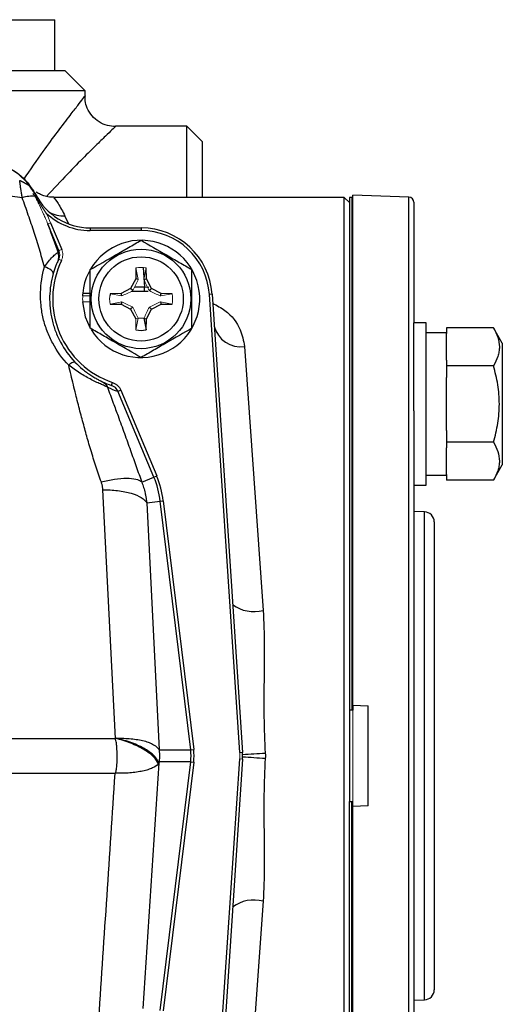
# Model space of a CAD drawing. Units: inches. Extents: x -26.5 to 32.2, y -11.4 to 21.6.
# Drawn here: x 30.3 to 32.2, y 5.2 to 9 of the extents above; entities that cross this region are included whole.
import ezdxf

# ---------------------------------------------------------------- set-up
doc = ezdxf.new("R2010")
doc.units = ezdxf.units.IN
doc.header["$MEASUREMENT"] = 0

msp = doc.modelspace()

# ---------------------------------------------------------------- linework, layer by layer
at = {"color": 7, "linetype": 'Continuous', "lineweight": 25}
for p, q in [((29.2322, 8.9773), (30.4338, 8.9773)), ((30.4338, 8.7805), (30.4338, 8.9773)), ((29.233, 8.7805), (30.4731, 8.7805)), ((30.5519, 8.7017), (30.4731, 8.7805)), ((30.5519, 8.7017), (29.0922, 8.7017)), ((30.5508, 8.6807), (30.5505, 8.6802)), ((30.5519, 8.6807), (30.5519, 8.7017)), ((30.6686, 8.5626), (30.669, 8.563)), ((30.9456, 8.5639), (30.669, 8.5639)), ((31.0046, 8.5049), (30.9456, 8.5639)), ((30.9456, 8.2883), (30.9456, 8.5639)), ((31.0046, 8.5049), (31.0046, 8.2883)), ((31.5558, 8.2883), (30.4306, 8.2883)), ((31.5755, 8.2687), (31.5558, 8.2883)), ((31.5558, 6.123), (31.5558, 8.2883)), ((31.5853, 8.2883), (31.5755, 8.2883)), ((31.5755, 8.2883), (31.5755, 6.3002)), ((31.5893, 8.2883), (31.5853, 8.2883)), ((31.8065, 8.289), (31.5893, 8.2966)), ((31.5893, 6.3194), (31.5893, 8.2966)), ((31.8065, 3.957), (31.8065, 8.289)), ((31.8255, 8.2693), (31.8255, 7.8021)), ((30.4736, 8.2161), (30.4875, 8.1854)), ((30.4503, 8.0821), (30.4073, 8.1848)), ((30.4179, 8.1894), (30.461, 8.0866)), ((30.5707, 8.1702), (30.5707, 8.1598)), ((30.5707, 8.1702), (30.7684, 8.1702)), ((30.7684, 8.1702), (30.7684, 8.1598)), ((30.7684, 8.1598), (30.5707, 8.1598)), ((30.7484, 8.015), (30.7477, 7.9719)), ((30.7762, 8.0164), (30.7812, 7.9406)), ((30.7892, 7.9719), (30.7884, 8.015)), ((30.7477, 7.9719), (30.728, 7.935)), ((30.7571, 7.9695), (30.7477, 7.9719)), ((30.7797, 7.9695), (30.7892, 7.9719)), ((30.8088, 7.935), (30.7892, 7.9719)), ((30.5421, 7.9169), (30.5716, 7.9169)), ((30.6911, 7.9154), (30.648, 7.9146)), ((30.728, 7.935), (30.6911, 7.9154)), ((30.6936, 7.906), (30.6911, 7.9154)), ((30.7363, 7.9268), (30.728, 7.935)), ((30.7323, 7.9248), (30.7812, 7.9248)), ((30.7812, 7.9406), (30.7431, 7.9406)), ((30.7989, 7.9391), (30.7812, 7.9406)), ((30.7812, 7.9248), (30.7812, 7.9406)), ((30.7812, 7.9241), (30.7954, 7.9242)), ((30.8005, 7.9268), (30.8088, 7.935)), ((30.8457, 7.9154), (30.8088, 7.935)), ((30.8432, 7.906), (30.8457, 7.9154)), ((30.8888, 7.9146), (30.8457, 7.9154)), ((31.0434, 7.9129), (31.0329, 7.9122)), ((31.1508, 6.1353), (31.0329, 7.9122)), ((31.0434, 7.9129), (31.1612, 6.136)), ((30.648, 7.8747), (30.6911, 7.8739)), ((30.6936, 7.8833), (30.6911, 7.8739)), ((30.6911, 7.8739), (30.728, 7.8543)), ((30.8088, 7.8543), (30.8457, 7.8739)), ((30.8432, 7.8833), (30.8457, 7.8739)), ((30.8457, 7.8739), (30.8888, 7.8747)), ((30.7363, 7.8625), (30.728, 7.8543)), ((30.728, 7.8543), (30.7477, 7.8174)), ((30.7892, 7.8174), (30.8088, 7.8543)), ((30.8005, 7.8625), (30.8088, 7.8543)), ((30.7797, 7.8198), (30.7884, 7.7743)), ((30.7797, 7.8198), (30.7892, 7.8174)), ((30.7884, 7.7743), (30.7892, 7.8174)), ((31.8727, 7.8021), (31.8255, 7.8021)), ((31.8255, 7.4613), (31.8255, 7.8021)), ((31.8727, 7.4871), (31.8727, 7.8021)), ((31.9515, 7.7627), (31.8727, 7.7627)), ((31.9515, 7.7826), (31.9515, 7.7599)), ((32.1338, 7.7826), (31.9515, 7.7826)), ((31.9515, 7.6576), (31.9515, 7.7599)), ((32.168, 7.7233), (32.1338, 7.7826)), ((32.168, 7.7233), (32.168, 7.2509)), ((31.1694, 7.7106), (31.241, 6.6867)), ((31.9515, 7.6576), (31.9515, 7.6348)), ((31.9515, 7.6348), (31.9515, 7.5894)), ((32.1338, 7.6348), (31.9515, 7.6348)), ((30.6538, 7.5593), (30.6577, 7.5705)), ((31.9515, 7.3848), (31.9515, 7.5894)), ((30.6789, 7.5364), (30.6896, 7.5409)), ((30.818, 7.2041), (30.6789, 7.5364)), ((30.6896, 7.5409), (30.8288, 7.2086)), ((31.8727, 7.1721), (31.8727, 7.4871)), ((31.8255, 7.4613), (31.8255, 6.123)), ((31.9515, 7.3848), (31.9515, 7.3394)), ((31.9515, 7.3394), (31.9515, 7.3166)), ((32.1338, 7.3394), (31.9515, 7.3394)), ((31.9515, 7.2143), (31.9515, 7.3166)), ((32.1338, 7.1916), (32.168, 7.2509)), ((30.7709, 7.1843), (30.818, 7.2041)), ((30.818, 7.2041), (30.8288, 7.2086)), ((31.8727, 7.2115), (31.9515, 7.2115)), ((31.9515, 7.2143), (31.9515, 7.1916)), ((32.1338, 7.1916), (31.9515, 7.1916)), ((30.6689, 6.1908), (30.6201, 7.1548)), ((31.8255, 7.1721), (31.8727, 7.1721)), ((30.7901, 7.1042), (30.8428, 7.1107)), ((30.7901, 7.1042), (30.8385, 6.1465)), ((30.8428, 7.1107), (30.8544, 7.1121)), ((30.9606, 6.1465), (30.8428, 7.1107)), ((30.8544, 7.1121), (30.9722, 6.1479)), ((31.8662, 7.0692), (31.8255, 7.0706)), ((31.8662, 5.1768), (31.8662, 7.0692)), ((31.9042, 7.0299), (31.9042, 6.123)), ((31.5853, 6.3002), (31.5755, 6.3002)), ((31.5755, 6.3002), (31.5755, 5.9458)), ((31.5893, 6.3002), (31.5853, 6.3002)), ((31.5893, 6.3194), (31.5893, 6.3002)), ((31.5893, 6.3194), (31.6483, 6.3174)), ((31.6483, 5.9286), (31.6483, 6.3174)), ((29.1517, 6.1896), (30.667, 6.1896)), ((30.667, 6.1896), (30.6683, 6.1896)), ((30.9606, 6.1465), (30.9722, 6.1479)), ((30.8385, 6.1465), (30.9606, 6.1465)), ((31.0329, 4.3338), (31.1508, 6.1107)), ((31.1612, 6.11), (31.0434, 4.3331)), ((31.1618, 6.1282), (31.1612, 6.136)), ((31.1612, 6.11), (31.1618, 6.1178)), ((31.5558, 3.9576), (31.5558, 6.123)), ((31.8255, 6.123), (31.8255, 4.7847)), ((31.9042, 6.123), (31.9042, 5.2161)), ((30.8372, 6.0942), (30.775, 5.1436)), ((30.8385, 6.0995), (30.8384, 6.0995)), ((30.9606, 6.0995), (30.8385, 6.0995)), ((30.8428, 5.1353), (30.9606, 6.0995)), ((30.9722, 6.0981), (30.8544, 5.1339)), ((30.9606, 6.0995), (30.9722, 6.0981)), ((30.6676, 6.0546), (29.1531, 6.0546)), ((31.5755, 5.9458), (31.5853, 5.9458)), ((31.5755, 3.9576), (31.5755, 5.9458)), ((31.5853, 3.9576), (31.5853, 5.9458)), ((31.5853, 5.9458), (31.5893, 5.9458)), ((31.5893, 5.9266), (31.5893, 5.9458)), ((31.6483, 5.9286), (31.5893, 5.9266)), ((31.5893, 3.9494), (31.5893, 5.9266)), ((31.241, 5.5593), (31.1694, 4.5354)), ((31.8255, 5.1754), (31.8662, 5.1768))]:
    msp.add_line(p, q, dxfattribs=at)
at = {"color": 144, "linetype": 'Continuous', "lineweight": 18}
for p, q in [((31.5853, 8.2883), (31.5853, 6.3002)), ((30.4503, 8.0821), (30.461, 8.0866)), ((30.4491, 8.0482), (30.4597, 8.0431)), ((30.7571, 7.9695), (30.7484, 8.015)), ((30.7797, 7.9695), (30.7884, 8.015)), ((30.7568, 7.9687), (30.7568, 7.9688)), ((30.78, 7.9688), (30.78, 7.9687)), ((30.5413, 7.9065), (30.5423, 7.9065)), ((30.5423, 7.9065), (30.5716, 7.9065)), ((30.6469, 7.9065), (30.6489, 7.9065)), ((30.6936, 7.906), (30.648, 7.9146)), ((30.6943, 7.9062), (30.6943, 7.9062)), ((30.8425, 7.9062), (30.8425, 7.9062)), ((30.8432, 7.906), (30.8888, 7.9146)), ((30.5413, 7.8828), (30.5716, 7.8828)), ((30.6936, 7.8833), (30.648, 7.8747)), ((30.6943, 7.8831), (30.6943, 7.8831)), ((30.8425, 7.8831), (30.8425, 7.8831)), ((30.8432, 7.8833), (30.8888, 7.8747)), ((30.7571, 7.8198), (30.7477, 7.8174)), ((30.7477, 7.8174), (30.7484, 7.7743)), ((30.7571, 7.8198), (30.7484, 7.7743)), ((30.7568, 7.8205), (30.7568, 7.8205)), ((30.78, 7.8205), (30.78, 7.8205)), ((31.5893, 5.9458), (31.5893, 6.3002)), ((31.1612, 6.136), (31.1508, 6.1353)), ((31.1612, 6.11), (31.1508, 6.1107))]:
    msp.add_line(p, q, dxfattribs=at)
at = {"color": 7, "linetype": 'Continuous', "lineweight": 25, "flags": 128}
msp.add_lwpolyline([(30.5413, 7.8828), (30.5517, 7.8258), (30.5698, 7.784)], dxfattribs=at)
at = {"color": 7, "linetype": 'Continuous', "lineweight": 25}
for radius in [0.1929, 0.1634]:
    msp.add_circle((30.7684, 7.8946), radius, dxfattribs=at)
for centre, radius, start, end in [((30.1477, 8.1914), 0.2362, 27.0841, 82.9681), ((30.5707, 8.4065), 0.2362, 206.795, 270), ((31.8058, 8.2693), 0.0197, 0, 88), ((30.5707, 8.4065), 0.2467, 226.4442, 270), ((30.47, 8.3335), 0.1174, 240.5408, 271.7678), ((30.7684, 7.8946), 0.2756, 3.7946, 90), ((30.7684, 7.8946), 0.2651, 3.7946, 90), ((30.7684, 7.8946), 0.2274, 211.5516, 174.3905), ((30.8042, 7.9096), 0.3937, 154.0111, 155.2875), ((30.7684, 7.8946), 0.3425, 154.3153, 251.1376), ((30.7684, 7.8946), 0.3543, 154.3153, 155.2915), ((30.7684, 7.8946), 0.2274, 174.3905, 177.0223), ((31.153, 7.8136), 0.1043, 193.4375, 279.0396), ((30.7684, 7.8946), 0.122, 260.5703, 279.4297), ((30.7684, 7.8946), 0.3543, 245.0414, 251.1376), ((30.8042, 7.9096), 0.3937, 245.0414, 251.4418), ((30.4928, 7.0679), 0.3526, 6.9676, 22.7264), ((30.4928, 7.0679), 0.3642, 6.9676, 22.7264), ((31.8649, 7.0299), 0.0394, 0, 88), ((31.2056, 6.8189), 0.1368, 232.9654, 285.0118), ((30.1587, 23.6317), 17.5322, 273.27991, 273.56757), ((31.0832, 6.123), 0.0787, 356.2054, 3.7946), ((30.1587, -11.3857), 17.5322, 86.43243, 86.72009), ((31.2056, 5.4271), 0.1368, 74.9882, 127.0346), ((31.8649, 5.2161), 0.0394, 272, 0)]:
    msp.add_arc(centre, radius, start, end, dxfattribs=at)
at = {"color": 144, "linetype": 'Continuous', "lineweight": 18}
for centre, radius, start, end in [((30.7684, 7.8946), 0.122, 80.5703, 99.4297), ((30.7684, 7.8946), 0.2264, 177.0093, 182.9907), ((30.7684, 7.8946), 0.122, 170.5703, 189.4297), ((30.7684, 7.8946), 0.1201, 170.5936, 174.3552), ((30.7684, 7.8946), 0.122, 350.5703, 9.4297), ((30.7684, 7.8946), 0.075, 261.1229, 278.8771), ((30.9648, 6.123), 0.1864, 356.2054, 3.7946), ((30.9648, 6.123), 0.1969, 356.2054, 3.7946)]:
    msp.add_arc(centre, radius, start, end, dxfattribs=at)
at = {"color": 7, "linetype": 'Continuous', "lineweight": 25}
for major_axis, ratio in [((0.2119, 0), 0.984586), ((0.2003, 0), 0.982782)]:
    msp.add_ellipse((30.7618, 6.123), major_axis=major_axis, ratio=ratio, start_param=6.163435, end_param=6.402936, dxfattribs=at)
for points, knots in [([(30.3141, 8.3581), (30.3395, 8.3952), (30.3854, 8.4622), (30.4463, 8.5442), (30.4916, 8.6041), (30.5249, 8.6473), (30.5443, 8.6723), (30.553, 8.6836), (30.5512, 8.6811), (30.5508, 8.6807)], [0, 0, 0, 0, 0.213415, 0.385525, 0.561979, 0.69796, 0.838033, 0.972331, 1, 1, 1, 1]), ([(30.6687, 8.5631), (30.6585, 8.5637), (30.6364, 8.5651), (30.6047, 8.5796), (30.5773, 8.6031), (30.5596, 8.6324), (30.5513, 8.6589), (30.5513, 8.6745), (30.5513, 8.6803)], [0, 0, 0, 0, 0.165804, 0.357314, 0.555249, 0.745945, 0.907156, 1, 1, 1, 1]), ([(30.669, 8.563), (30.6693, 8.5633), (30.6715, 8.5654), (30.6617, 8.556), (30.6394, 8.5345), (30.6019, 8.4981), (30.5497, 8.4465), (30.4817, 8.3781), (30.4299, 8.3217), (30.4025, 8.2919)], [0, 0, 0, 0, 0.022523, 0.164881, 0.303024, 0.445615, 0.619591, 0.798412, 1, 1, 1, 1]), ([(30.3079, 8.2872), (30.0616, 8.3167), (29.5835, 8.3738), (29.102, 8.3971), (28.8687, 8.4084)], [0, 0, 0, 0, 0.5152828, 1, 1, 1, 1]), ([(30.2105, 8.4164), (30.2213, 8.4139), (30.2618, 8.4044), (30.3167, 8.3658), (30.348, 8.318), (30.3603, 8.2991)], [0, 0, 0, 0, 0.179851, 0.675547, 1, 1, 1, 1]), ([(30.3585, 8.3025), (30.3572, 8.3047), (30.3548, 8.309), (30.3508, 8.3153), (30.3464, 8.3212), (30.3423, 8.3262), (30.3387, 8.3299), (30.3361, 8.3325), (30.3339, 8.3343), (30.3318, 8.3355), (30.3298, 8.3367), (30.3278, 8.3379), (30.3257, 8.3391), (30.3236, 8.3403), (30.3215, 8.3415), (30.3194, 8.3427), (30.3173, 8.3438), (30.3152, 8.3449), (30.313, 8.3461), (30.3109, 8.3472), (30.3088, 8.3483), (30.3066, 8.3493), (30.3045, 8.3504), (30.3024, 8.3514), (30.3002, 8.3525), (30.2988, 8.3531), (30.2981, 8.3535)], [0, 0, 0, 0, 0.092394, 0.18331, 0.273311, 0.362876, 0.420354, 0.465076, 0.497232, 0.526747, 0.556282, 0.585832, 0.615396, 0.644969, 0.674549, 0.704133, 0.733718, 0.763302, 0.792885, 0.822467, 0.852047, 0.881628, 0.911211, 0.940798, 0.970393, 1, 1, 1, 1]), ([(30.3079, 8.2872), (30.3075, 8.2901), (30.3065, 8.2957), (30.3051, 8.3039), (30.3039, 8.3118), (30.3027, 8.3195), (30.3016, 8.3269), (30.3006, 8.334), (30.2997, 8.3408), (30.2988, 8.3473), (30.2984, 8.3514), (30.2981, 8.3534)], [0, 0, 0, 0, 0.115962, 0.230666, 0.34413, 0.456374, 0.567417, 0.677279, 0.785982, 0.893548, 1, 1, 1, 1]), ([(30.3562, 8.2929), (30.35, 8.2935), (30.3423, 8.2934), (30.3256, 8.2914), (30.3166, 8.2896), (30.3079, 8.2872)], [0, 0, 0, 0, 0.5, 0.5, 1, 1, 1, 1]), ([(30.3942, 8.0184), (30.3909, 8.0301), (30.3845, 8.0532), (30.3745, 8.0873), (30.3644, 8.1203), (30.3505, 8.1645), (30.3316, 8.22), (30.3158, 8.2649), (30.3079, 8.2872)], [0, 0, 0, 0, 0.129793, 0.255771, 0.377946, 0.496332, 0.7483, 1, 1, 1, 1]), ([(30.4305, 8.2891), (30.4266, 8.2889), (30.4151, 8.2883), (30.3973, 8.2922), (30.3795, 8.299), (30.3685, 8.3048), (30.3637, 8.3083), (30.3631, 8.3087)], [0, 0, 0, 0, 0.164857, 0.482498, 0.751502, 0.967854, 1, 1, 1, 1]), ([(30.4306, 8.2868), (30.4304, 8.287), (30.4296, 8.2877), (30.446, 8.2687), (30.4644, 8.2337), (30.4736, 8.2161)], [0, 0, 0, 0, 0.159718, 0.576863, 1, 1, 1, 1]), ([(30.4072, 8.1849), (30.4104, 8.1759), (30.4167, 8.1579), (30.4264, 8.1305), (30.4364, 8.1026), (30.4431, 8.0837), (30.4465, 8.0742)], [0, 0, 0, 0, 0.243241, 0.490975, 0.743222, 1, 1, 1, 1]), ([(30.5716, 8.0083), (30.6037, 8.0269), (30.6363, 8.0457), (30.6782, 8.0698), (30.6866, 8.0747), (30.7032, 8.0843), (30.7115, 8.0891), (30.7361, 8.1033), (30.7523, 8.1127), (30.7684, 8.122)], [0, 0, 0, 0, 0.5, 0.5, 0.625, 0.625, 0.75, 0.75, 1, 1, 1, 1]), ([(30.7684, 8.122), (30.8005, 8.1034), (30.8332, 8.0846), (30.875, 8.0604), (30.8834, 8.0555), (30.9, 8.0459), (30.9083, 8.0412), (30.9329, 8.027), (30.9492, 8.0176), (30.9653, 8.0083)], [0, 0, 0, 0, 0.5, 0.5, 0.625, 0.625, 0.75, 0.75, 1, 1, 1, 1]), ([(30.3942, 8.0184), (30.3992, 8.0261), (30.4045, 8.0333), (30.4149, 8.0464), (30.4202, 8.0524), (30.4299, 8.0624), (30.4344, 8.0664), (30.44, 8.0708), (30.4417, 8.0719), (30.4445, 8.0735), (30.4456, 8.074), (30.4465, 8.0742)], [0, 0, 0, 0, 0.25, 0.25, 0.5, 0.5, 0.75, 0.75, 0.875, 0.875, 1, 1, 1, 1]), ([(30.4465, 8.0428), (30.4488, 8.0476), (30.4499, 8.053), (30.4499, 8.0638), (30.4488, 8.0692), (30.4465, 8.0742)], [0, 0, 0, 0, 0.5, 0.5, 1, 1, 1, 1]), ([(30.488, 7.6376), (30.4631, 7.6635), (30.4427, 7.6919), (30.4179, 7.7378), (30.4106, 7.7537), (30.3983, 7.7859), (30.3933, 7.8022), (30.3855, 7.8353), (30.3826, 7.852), (30.3791, 7.8859), (30.3785, 7.9028), (30.3798, 7.953), (30.3848, 7.986), (30.3942, 8.0184)], [0, 0, 0, 0, 0.25, 0.25, 0.375, 0.375, 0.5, 0.5, 0.625, 0.625, 0.75, 0.75, 1, 1, 1, 1]), ([(30.4279, 7.9927), (30.429, 7.9965), (30.426, 8.0016), (30.4135, 8.0111), (30.4041, 8.0155), (30.3942, 8.0184)], [0, 0, 0, 0, 0.5, 0.5, 1, 1, 1, 1]), ([(30.4465, 8.0428), (30.4459, 8.0415), (30.4448, 8.039), (30.4419, 8.0324), (30.4402, 8.0283), (30.4349, 8.0148), (30.4312, 8.0042), (30.4279, 7.9927)], [0, 0, 0, 0, 0.25, 0.25, 0.5, 0.5, 1, 1, 1, 1]), ([(30.4279, 7.9927), (30.4195, 7.9636), (30.415, 7.9341), (30.4138, 7.8891), (30.4143, 7.874), (30.4174, 7.8436), (30.42, 7.8285), (30.4269, 7.7988), (30.4314, 7.7841), (30.4423, 7.7551), (30.4489, 7.7407), (30.4712, 7.6992), (30.4896, 7.6735), (30.5121, 7.65)], [0, 0, 0, 0, 0.25, 0.25, 0.375, 0.375, 0.5, 0.5, 0.625, 0.625, 0.75, 0.75, 1, 1, 1, 1]), ([(30.5716, 7.781), (30.5716, 7.7995), (30.5716, 7.8184), (30.5716, 7.8564), (30.5716, 7.8755), (30.5716, 7.9139), (30.5716, 7.9334), (30.5716, 7.9713), (30.5716, 7.9899), (30.5716, 8.0083)], [0, 0, 0, 0, 0.25, 0.25, 0.5, 0.5, 0.75, 0.75, 1, 1, 1, 1]), ([(30.9653, 7.781), (30.9653, 7.7995), (30.9653, 7.8184), (30.9653, 7.8564), (30.9653, 7.8755), (30.9653, 7.9139), (30.9653, 7.9334), (30.9653, 7.9713), (30.9653, 7.9899), (30.9653, 8.0083)], [0, 0, 0, 0, 0.25, 0.25, 0.5, 0.5, 0.75, 0.75, 1, 1, 1, 1]), ([(31.0457, 7.8781), (31.0622, 7.8692), (31.1114, 7.8426), (31.1553, 7.7839), (31.1652, 7.7325), (31.1694, 7.7106)], [0, 0, 0, 0, 0.225686, 0.670107, 1, 1, 1, 1]), ([(30.7684, 7.6673), (30.7363, 7.6859), (30.7036, 7.7047), (30.6618, 7.7289), (30.6534, 7.7337), (30.6368, 7.7433), (30.6285, 7.7481), (30.6039, 7.7623), (30.5876, 7.7717), (30.5716, 7.781)], [0, 0, 0, 0, 0.5, 0.5, 0.625, 0.625, 0.75, 0.75, 1, 1, 1, 1]), ([(30.9653, 7.781), (30.9331, 7.7624), (30.9005, 7.7436), (30.8586, 7.7194), (30.8502, 7.7146), (30.8336, 7.705), (30.8254, 7.7002), (30.8007, 7.686), (30.7845, 7.6766), (30.7684, 7.6673)], [0, 0, 0, 0, 0.5, 0.5, 0.625, 0.625, 0.75, 0.75, 1, 1, 1, 1]), ([(32.1338, 7.7826), (32.1408, 7.7705), (32.1465, 7.7584), (32.1544, 7.7338), (32.1566, 7.7214), (32.1567, 7.7026), (32.1561, 7.6963), (32.154, 7.6838), (32.1525, 7.6776), (32.1465, 7.6591), (32.1408, 7.6469), (32.1338, 7.6348)], [0, 0, 0, 0, 0.25, 0.25, 0.5, 0.5, 0.625, 0.625, 0.75, 0.75, 1, 1, 1, 1]), ([(30.5121, 7.65), (30.5109, 7.6512), (30.5079, 7.6507), (30.4994, 7.6463), (30.4938, 7.6424), (30.4879, 7.6376)], [0, 0, 0, 0, 0.5, 0.5, 1, 1, 1, 1]), ([(30.6381, 7.5527), (30.637, 7.5532), (30.6357, 7.5538), (30.6328, 7.5552), (30.631, 7.556), (30.6253, 7.5585), (30.6206, 7.5606), (30.6098, 7.5653), (30.6037, 7.568), (30.5906, 7.5742), (30.5836, 7.5776), (30.569, 7.585), (30.5615, 7.589), (30.5465, 7.5975), (30.5388, 7.6021), (30.5238, 7.6116), (30.5164, 7.6166), (30.5019, 7.6268), (30.4948, 7.6322), (30.4879, 7.6376)], [0, 0, 0, 0, 0.0625, 0.0625, 0.125, 0.125, 0.25, 0.25, 0.375, 0.375, 0.5, 0.5, 0.625, 0.625, 0.75, 0.75, 0.875, 0.875, 1, 1, 1, 1]), ([(30.6145, 7.1836), (30.6109, 7.1939), (30.6037, 7.2147), (30.5934, 7.246), (30.5833, 7.2775), (30.5736, 7.3091), (30.5617, 7.3493), (30.5476, 7.3996), (30.5312, 7.4608), (30.5143, 7.5278), (30.4999, 7.5871), (30.491, 7.6248), (30.488, 7.6376)], [0, 0, 0, 0, 0.069464, 0.139101, 0.208918, 0.278923, 0.349121, 0.475629, 0.61084, 0.75288, 0.916123, 1, 1, 1, 1]), ([(30.5121, 7.65), (30.5212, 7.6404), (30.531, 7.6313), (30.5466, 7.6183), (30.552, 7.614), (30.5627, 7.6061), (30.5681, 7.6023), (30.5788, 7.5953), (30.584, 7.592), (30.5938, 7.5863), (30.5984, 7.5837), (30.6064, 7.5795), (30.6098, 7.5778), (30.6154, 7.5751), (30.6175, 7.5741), (30.6189, 7.5734)], [0, 0, 0, 0, 0.25, 0.25, 0.375, 0.375, 0.5, 0.5, 0.625, 0.625, 0.75, 0.75, 0.875, 0.875, 1, 1, 1, 1]), ([(32.1338, 7.3394), (32.1407, 7.3634), (32.1465, 7.388), (32.1545, 7.4374), (32.1566, 7.4622), (32.1566, 7.5121), (32.1544, 7.5374), (32.1464, 7.5868), (32.1407, 7.611), (32.1338, 7.6348)], [0, 0, 0, 0, 0.25, 0.25, 0.5, 0.5, 0.75, 0.75, 1, 1, 1, 1]), ([(30.6577, 7.5705), (30.6612, 7.5693), (30.6646, 7.5677), (30.671, 7.5639), (30.6741, 7.5617), (30.6823, 7.5541), (30.6867, 7.5478), (30.6896, 7.5409)], [0, 0, 0, 0, 0.25, 0.25, 0.5, 0.5, 1, 1, 1, 1]), ([(30.638, 7.5527), (30.6456, 7.5321), (30.6593, 7.4948), (30.6813, 7.4348), (30.7036, 7.3735), (30.7271, 7.308), (30.7495, 7.2452), (30.7639, 7.2044), (30.7709, 7.1843)], [0, 0, 0, 0, 0.166259, 0.301479, 0.486016, 0.663912, 0.83522, 1, 1, 1, 1]), ([(32.1338, 7.3394), (32.1408, 7.3273), (32.1465, 7.3151), (32.1544, 7.2906), (32.1566, 7.2782), (32.1567, 7.2593), (32.1561, 7.253), (32.154, 7.2405), (32.1525, 7.2343), (32.1465, 7.2159), (32.1408, 7.2037), (32.1338, 7.1916)], [0, 0, 0, 0, 0.25, 0.25, 0.5, 0.5, 0.625, 0.625, 0.75, 0.75, 1, 1, 1, 1]), ([(30.7709, 7.1843), (30.7659, 7.1887), (30.7584, 7.1923), (30.7386, 7.1971), (30.7262, 7.1984), (30.6979, 7.1982), (30.6819, 7.1968), (30.6486, 7.1917), (30.6313, 7.188), (30.6145, 7.1836)], [0, 0, 0, 0, 0.25, 0.25, 0.5, 0.5, 0.75, 0.75, 1, 1, 1, 1]), ([(30.6201, 7.1548), (30.62, 7.1568), (30.6197, 7.1607), (30.6189, 7.1665), (30.6178, 7.1723), (30.6163, 7.178), (30.6151, 7.1817), (30.6145, 7.1836)], [0, 0, 0, 0, 0.202133, 0.402606, 0.602008, 0.800939, 1, 1, 1, 1]), ([(30.7709, 7.1843), (30.7721, 7.181), (30.7747, 7.1742), (30.7782, 7.1637), (30.7814, 7.1528), (30.7842, 7.1413), (30.7867, 7.1293), (30.7887, 7.1169), (30.7896, 7.1085), (30.7901, 7.1042)], [0, 0, 0, 0, 0.129, 0.262641, 0.400911, 0.543797, 0.691284, 0.843357, 1, 1, 1, 1]), ([(30.6201, 7.1548), (30.6392, 7.1548), (30.6588, 7.1538), (30.6965, 7.1491), (30.7145, 7.1455), (30.7458, 7.1362), (30.759, 7.1305), (30.7792, 7.1179), (30.7862, 7.1111), (30.7901, 7.1042)], [0, 0, 0, 0, 0.25, 0.25, 0.5, 0.5, 0.75, 0.75, 1, 1, 1, 1]), ([(31.241, 6.6867), (31.2442, 6.6415), (31.2453, 6.5961), (31.2459, 6.5048), (31.2453, 6.4588), (31.2443, 6.3666), (31.2439, 6.3202), (31.245, 6.227), (31.2466, 6.1802), (31.2496, 6.1335)], [0, 0, 0, 0, 0.25, 0.25, 0.5, 0.5, 0.75, 0.75, 1, 1, 1, 1]), ([(30.6683, 6.1896), (30.6684, 6.1896), (30.6684, 6.1897), (30.6684, 6.1897), (30.6686, 6.19), (30.6688, 6.1904), (30.6689, 6.1908)], [0, 0, 0, 0, 0.00000327018, 0.00000327018, 0.00000327018, 0.00003547222, 0.00003547222, 0.00003547222, 0.00003547222]), ([(30.6684, 6.0553), (30.6689, 6.0558), (30.6692, 6.0564), (30.6698, 6.0577), (30.6701, 6.0584), (30.6707, 6.0604), (30.6711, 6.0618), (30.672, 6.0659), (30.6725, 6.0687), (30.6737, 6.077), (30.6743, 6.0827), (30.6756, 6.0999), (30.676, 6.1113), (30.6759, 6.1342), (30.6754, 6.1457), (30.674, 6.1626), (30.6734, 6.1682), (30.6721, 6.1764), (30.6716, 6.1791), (30.6703, 6.1845), (30.6697, 6.1872), (30.6683, 6.1896)], [0, 0, 0, 0, 0.015625, 0.015625, 0.03125, 0.03125, 0.0625, 0.0625, 0.125, 0.125, 0.25, 0.25, 0.5, 0.5, 0.75, 0.75, 0.875, 0.875, 0.9375, 0.9375, 1, 1, 1, 1]), ([(30.8351, 6.0915), (30.832, 6.1005), (30.8256, 6.11), (30.8067, 6.1289), (30.7942, 6.1384), (30.7644, 6.1562), (30.7472, 6.1645), (30.7097, 6.1793), (30.6895, 6.1857), (30.6689, 6.1908)], [0, 0, 0, 0, 0.25, 0.25, 0.5, 0.5, 0.75, 0.75, 1, 1, 1, 1]), ([(30.6723, 6.1909), (30.6924, 6.1916), (30.7115, 6.191), (30.748, 6.1876), (30.7651, 6.1847), (30.7871, 6.1788), (30.7939, 6.1766), (30.8063, 6.1717), (30.812, 6.1689), (30.827, 6.1602), (30.8343, 6.1535), (30.8385, 6.1463)], [0, 0, 0, 0, 0.25, 0.25, 0.5, 0.5, 0.625, 0.625, 0.75, 0.75, 1, 1, 1, 1]), ([(30.8372, 6.0942), (30.8348, 6.1032), (30.829, 6.1126), (30.8108, 6.1313), (30.7986, 6.1406), (30.769, 6.158), (30.7516, 6.166), (30.7138, 6.1802), (30.6933, 6.1862), (30.6723, 6.1909)], [0, 0, 0, 0, 0.25, 0.25, 0.5, 0.5, 0.75, 0.75, 1, 1, 1, 1]), ([(30.8385, 6.1463), (30.8385, 6.1461), (30.8385, 6.1455), (30.8386, 6.1445), (30.8386, 6.1441), (30.8387, 6.1426), (30.8388, 6.1416), (30.839, 6.1387), (30.8391, 6.1367), (30.8394, 6.1308), (30.8395, 6.1269), (30.8395, 6.119), (30.8394, 6.1151), (30.8391, 6.1092), (30.839, 6.1072), (30.8387, 6.1033), (30.8385, 6.1014), (30.8384, 6.0995)], [0, 0, 0, 0, 0.03125, 0.03125, 0.0625, 0.0625, 0.125, 0.125, 0.25, 0.25, 0.5, 0.5, 0.75, 0.75, 0.875, 0.875, 1, 1, 1, 1]), ([(31.2496, 6.1125), (31.2466, 6.0658), (31.245, 6.0189), (31.2439, 5.9258), (31.2443, 5.8794), (31.2453, 5.7871), (31.2459, 5.7412), (31.2453, 5.6499), (31.2442, 5.6045), (31.241, 5.5593)], [0, 0, 0, 0, 0.25, 0.25, 0.5, 0.5, 0.75, 0.75, 1, 1, 1, 1]), ([(31.2496, 6.1335), (31.2499, 6.13), (31.25, 6.1265), (31.25, 6.123), (31.25, 6.1195), (31.2499, 6.116), (31.2496, 6.1125)], [0, 0, 0, 0, 0.000266021, 0.000266021, 0.000266021, 0.0005320419, 0.0005320419, 0.0005320419, 0.0005320419]), ([(30.8351, 6.0915), (30.8301, 6.0857), (30.8225, 6.0805), (30.8071, 6.0735), (30.8013, 6.0713), (30.7886, 6.0673), (30.7817, 6.0655), (30.767, 6.0623), (30.7592, 6.0609), (30.7426, 6.0585), (30.734, 6.0576), (30.7161, 6.0561), (30.7067, 6.0556), (30.6878, 6.0551), (30.6782, 6.0551), (30.6684, 6.0553)], [0, 0, 0, 0, 0.25, 0.25, 0.375, 0.375, 0.5, 0.5, 0.625, 0.625, 0.75, 0.75, 0.875, 0.875, 1, 1, 1, 1]), ([(30.8384, 6.0995), (30.8384, 6.0994), (30.8384, 6.0993), (30.8383, 6.0992), (30.8382, 6.0987), (30.8381, 6.0982), (30.8379, 6.0977), (30.8377, 6.0966), (30.8374, 6.0954), (30.8372, 6.0942)], [0, 0, 0, 0, 0.0000116252, 0.0000116252, 0.0000116252, 0.0000621882, 0.0000621882, 0.0000621882, 0.0001631154, 0.0001631154, 0.0001631154, 0.0001631154])]:
    msp.add_open_spline(points, degree=3, knots=knots, dxfattribs=at)
at = {"color": 144, "linetype": 'Continuous', "lineweight": 18}
for points in [[(30.3485, 8.3023), (30.3525, 8.3024), (30.3558, 8.3024), (30.3586, 8.3025)], [(30.3562, 8.2929), (30.3538, 8.2962), (30.3512, 8.2993), (30.3485, 8.3023)], [(30.3604, 8.2911), (30.3594, 8.2921), (30.3584, 8.2931), (30.3573, 8.294)], [(30.3575, 8.3006), (30.3579, 8.2988), (30.3579, 8.2966), (30.3573, 8.294)], [(30.3586, 8.3025), (30.3591, 8.3015), (30.3595, 8.3007), (30.3598, 8.3001)], [(30.4007, 8.2277), (30.4068, 8.2151), (30.4125, 8.2023), (30.4179, 8.1894)], [(30.4491, 8.0482), (30.4542, 8.0588), (30.4547, 8.0713), (30.4503, 8.0821)], [(30.7571, 7.9695), (30.757, 7.9692), (30.7569, 7.969), (30.7568, 7.9687)], [(30.7797, 7.9695), (30.7798, 7.9692), (30.7799, 7.969), (30.78, 7.9687)], [(30.6936, 7.906), (30.6938, 7.9061), (30.6941, 7.9061), (30.6943, 7.9062)], [(30.8432, 7.906), (30.843, 7.9061), (30.8427, 7.9061), (30.8425, 7.9062)], [(30.6936, 7.8833), (30.6938, 7.8832), (30.6941, 7.8832), (30.6943, 7.8831)], [(30.8432, 7.8833), (30.843, 7.8832), (30.8427, 7.8832), (30.8425, 7.8831)]]:
    msp.add_open_spline(points, degree=3, dxfattribs=at)
for points, knots in [([(30.3906, 8.2228), (30.3851, 8.2347), (30.3797, 8.2465), (30.3716, 8.2642), (30.3689, 8.2701), (30.3631, 8.2818), (30.3599, 8.2875), (30.3562, 8.2929)], [0, 0, 0, 0, 0.5, 0.5, 0.75, 0.75, 1, 1, 1, 1]), ([(30.3575, 8.3006), (30.3582, 8.3004), (30.3588, 8.3003), (30.3595, 8.3001), (30.3595, 8.3001), (30.3595, 8.3001), (30.3596, 8.3001)], [0, 0, 0, 0, 0.00008004563, 0.00008004563, 0.00008004563, 0.00008332743, 0.00008332743, 0.00008332743, 0.00008332743]), ([(30.3604, 8.2911), (30.3669, 8.2803), (30.373, 8.2694), (30.3862, 8.2481), (30.3933, 8.2378), (30.4007, 8.2277)], [0, 0, 0, 0, 0.5, 0.5, 1, 1, 1, 1]), ([(30.4072, 8.185), (30.4072, 8.185), (30.4072, 8.185), (30.4072, 8.185), (30.4042, 8.1922), (30.4011, 8.1995), (30.398, 8.2067), (30.3956, 8.2121), (30.3931, 8.2174), (30.3906, 8.2228)], [-0.00000006, -0.00000006, -0.00000006, -0.00000006, 0, 0, 0, 0.00060005, 0.00060005, 0.00060005, 0.00105008, 0.00105008, 0.00105008, 0.00105008]), ([(30.4179, 8.1894), (30.4154, 8.1884), (30.4129, 8.1873), (30.409, 8.1857), (30.4077, 8.1851), (30.4072, 8.185)], [0, 0, 0, 0, 0.5, 0.5, 1, 1, 1, 1]), ([(30.461, 8.0866), (30.4625, 8.0832), (30.4635, 8.0796), (30.4649, 8.0723), (30.4651, 8.0685), (30.4648, 8.0573), (30.463, 8.0499), (30.4597, 8.0431)], [0, 0, 0, 0, 0.25, 0.25, 0.5, 0.5, 1, 1, 1, 1]), ([(30.7363, 7.9268), (30.74, 7.934), (30.7435, 7.9411), (30.7503, 7.955), (30.7536, 7.9619), (30.7568, 7.9688)], [0, 0, 0, 0, 0.5, 0.5, 1, 1, 1, 1]), ([(30.78, 7.9688), (30.7832, 7.9619), (30.7865, 7.9551), (30.7933, 7.9411), (30.7968, 7.9341), (30.8005, 7.9268)], [0, 0, 0, 0, 0.5, 0.5, 1, 1, 1, 1]), ([(30.6943, 7.9062), (30.7011, 7.9095), (30.708, 7.9128), (30.7219, 7.9195), (30.729, 7.923), (30.7363, 7.9268)], [0, 0, 0, 0, 0.5, 0.5, 1, 1, 1, 1]), ([(30.8005, 7.9268), (30.8078, 7.923), (30.8149, 7.9196), (30.8288, 7.9128), (30.8357, 7.9095), (30.8425, 7.9062)], [0, 0, 0, 0, 0.5, 0.5, 1, 1, 1, 1]), ([(30.7363, 7.8625), (30.729, 7.8663), (30.722, 7.8697), (30.708, 7.8765), (30.7011, 7.8798), (30.6943, 7.8831)], [0, 0, 0, 0, 0.5, 0.5, 1, 1, 1, 1]), ([(30.8425, 7.8831), (30.8357, 7.8798), (30.8288, 7.8765), (30.8149, 7.8698), (30.8078, 7.8663), (30.8005, 7.8625)], [0, 0, 0, 0, 0.5, 0.5, 1, 1, 1, 1]), ([(30.7568, 7.8205), (30.7536, 7.8274), (30.7503, 7.8342), (30.7435, 7.8482), (30.74, 7.8552), (30.7363, 7.8625)], [0, 0, 0, 0, 0.5, 0.5, 1, 1, 1, 1]), ([(30.8005, 7.8625), (30.7968, 7.8553), (30.7933, 7.8482), (30.7865, 7.8343), (30.7832, 7.8274), (30.78, 7.8205)], [0, 0, 0, 0, 0.5, 0.5, 1, 1, 1, 1])]:
    msp.add_open_spline(points, degree=3, knots=knots, dxfattribs=at)
at = {"color": 7, "linetype": 'Continuous', "lineweight": 25}
for points in [[(30.3599, 8.3), (30.3598, 8.3), (30.3598, 8.3), (30.3598, 8.3001)], [(30.3599, 8.3), (30.3611, 8.2976), (30.361, 8.2946), (30.3604, 8.2911)], [(30.7571, 7.8198), (30.757, 7.8201), (30.7569, 7.8203), (30.7568, 7.8205)], [(30.7797, 7.8198), (30.7798, 7.8201), (30.7799, 7.8203), (30.78, 7.8205)], [(30.6189, 7.5734), (30.6276, 7.5694), (30.6346, 7.5618), (30.638, 7.5527)], [(30.6789, 7.5364), (30.6742, 7.5472), (30.6649, 7.5556), (30.6538, 7.5593)], [(30.6689, 6.1908), (30.67, 6.1908), (30.6712, 6.1908), (30.6723, 6.1909)], [(30.8372, 6.0942), (30.8366, 6.0933), (30.8358, 6.0924), (30.8351, 6.0915)], [(30.6053, 5.1063), (30.626, 5.4224), (30.6467, 5.7385), (30.6676, 6.0546)], [(30.6676, 6.0546), (30.6679, 6.0548), (30.6681, 6.055), (30.6684, 6.0553)]]:
    msp.add_open_spline(points, degree=3, dxfattribs=at)

doc.saveas('drawing.dxf')
